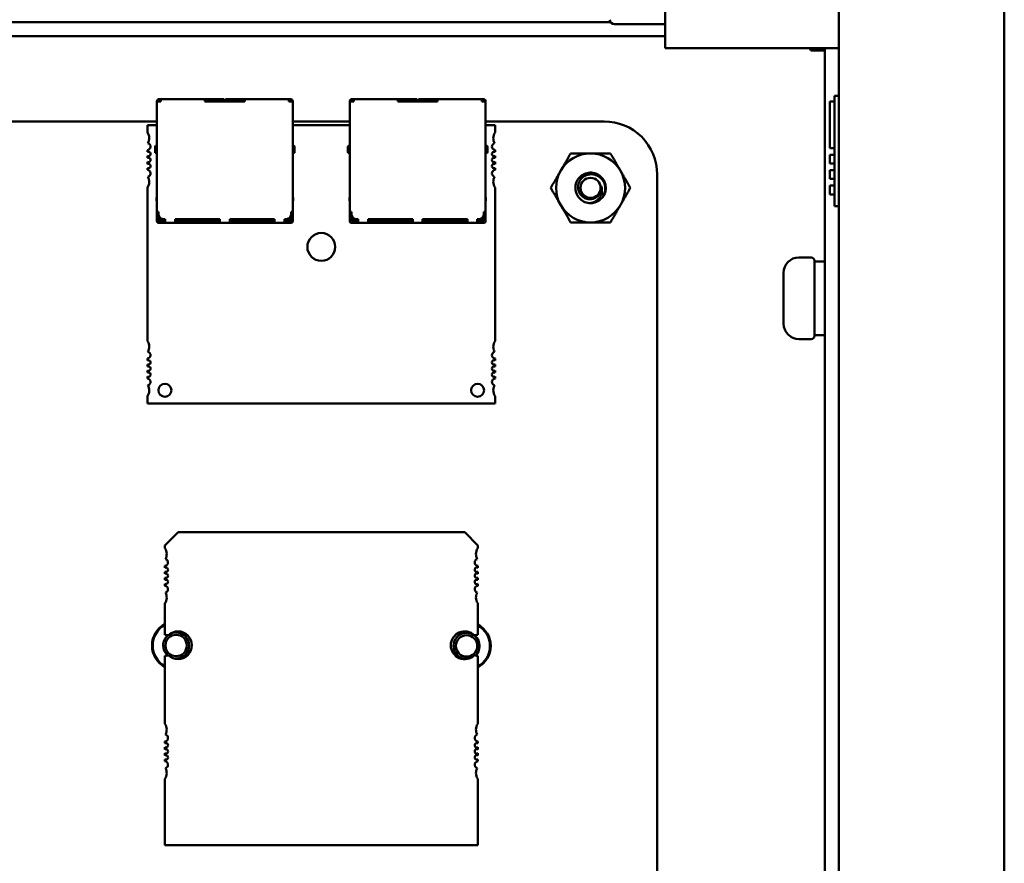
# Model space of a CAD drawing. Units: inches. Extents: x 2 to 108, y 1 to 84.
# Drawn here: x 82 to 87, y 23 to 26 of the extents above; entities that cross this region are included whole.
import ezdxf

# ---------------------------------------------------------------- set-up
doc = ezdxf.new("R2010")
doc.units = ezdxf.units.IN
doc.header["$LTSCALE"] = 5
doc.header["$MEASUREMENT"] = 0
doc.layers.add('Visible (ANSI)', color=7, linetype='Continuous', lineweight=50)

msp = doc.modelspace()

# ---------------------------------------------------------------- linework, layer by layer
at = {"layer": 'Visible (ANSI)'}
for p, q in [((86.657, 15.8116), (86.657, 67.2916)), ((85.907, 15.8116), (85.907, 44.4088)), ((85.12, 26.2966), (85.12, 26.9216)), ((77.407, 26.4143), (84.8738, 26.4143)), ((85.12, 26.406), (84.89, 26.406)), ((77.407, 26.3508), (85.12, 26.3508)), ((85.907, 26.2966), (85.12, 26.2966)), ((85.8435, 26.2873), (85.78, 26.2873)), ((85.8435, 26.2873), (85.8435, 18.1643)), ((82.8296, 26.0663), (82.8266, 26.0663)), ((82.8266, 26.0583), (82.8296, 26.0583)), ((82.8296, 26.0663), (82.8346, 26.0663)), ((82.8296, 26.0663), (82.8296, 26.0583)), ((82.8296, 26.0583), (82.8346, 26.0583)), ((82.8346, 26.0583), (82.8346, 26.0663)), ((83.0346, 26.0663), (82.8346, 26.0663)), ((82.8346, 26.0553), (82.8346, 26.0583)), ((83.0346, 26.0583), (83.0346, 26.0663)), ((83.1166, 26.0663), (83.0346, 26.0663)), ((83.0346, 26.0553), (83.0346, 26.0583)), ((83.0346, 26.0583), (83.1166, 26.0583)), ((83.0816, 26.0583), (83.0816, 26.0553)), ((83.1166, 26.0663), (83.1216, 26.0663)), ((83.1216, 26.0583), (83.1166, 26.0583)), ((83.1216, 26.0583), (83.1216, 26.0663)), ((83.1216, 26.0553), (83.1216, 26.0583)), ((83.1276, 26.0663), (83.1276, 26.0583)), ((83.1276, 26.0663), (83.1326, 26.0663)), ((83.1326, 26.0583), (83.1276, 26.0583)), ((83.1276, 26.0583), (83.1276, 26.0553)), ((83.2146, 26.0663), (83.1326, 26.0663)), ((83.1326, 26.0583), (83.2146, 26.0583)), ((83.1676, 26.0553), (83.1676, 26.0583)), ((83.2146, 26.0583), (83.2146, 26.0663)), ((83.4146, 26.0663), (83.2146, 26.0663)), ((83.2146, 26.0553), (83.2146, 26.0583)), ((83.4146, 26.0583), (83.4146, 26.0663)), ((83.4196, 26.0663), (83.4146, 26.0663)), ((83.4146, 26.0583), (83.4196, 26.0583)), ((83.4146, 26.0553), (83.4146, 26.0583)), ((83.4196, 26.0583), (83.4196, 26.0663)), ((83.4226, 26.0663), (83.4196, 26.0663)), ((83.4196, 26.0583), (83.4226, 26.0583)), ((83.7036, 26.0663), (83.7006, 26.0663)), ((83.7006, 26.0583), (83.7036, 26.0583)), ((83.7036, 26.0663), (83.7086, 26.0663)), ((83.7036, 26.0663), (83.7036, 26.0583)), ((83.7036, 26.0583), (83.7086, 26.0583)), ((83.7086, 26.0583), (83.7086, 26.0663)), ((83.9086, 26.0663), (83.7086, 26.0663)), ((83.7086, 26.0553), (83.7086, 26.0583)), ((83.9086, 26.0583), (83.9086, 26.0663)), ((83.9906, 26.0663), (83.9086, 26.0663)), ((83.9086, 26.0553), (83.9086, 26.0583)), ((83.9086, 26.0583), (83.9906, 26.0583)), ((83.9556, 26.0583), (83.9556, 26.0553)), ((83.9906, 26.0663), (83.9956, 26.0663)), ((83.9956, 26.0583), (83.9906, 26.0583)), ((83.9956, 26.0583), (83.9956, 26.0663)), ((83.9956, 26.0553), (83.9956, 26.0583)), ((84.0016, 26.0663), (84.0016, 26.0583)), ((84.0016, 26.0663), (84.0066, 26.0663)), ((84.0066, 26.0583), (84.0016, 26.0583)), ((84.0016, 26.0583), (84.0016, 26.0553)), ((84.0886, 26.0663), (84.0066, 26.0663)), ((84.0066, 26.0583), (84.0886, 26.0583)), ((84.0416, 26.0553), (84.0416, 26.0583)), ((84.0886, 26.0583), (84.0886, 26.0663)), ((84.2886, 26.0663), (84.0886, 26.0663)), ((84.0886, 26.0553), (84.0886, 26.0583)), ((84.2886, 26.0583), (84.2886, 26.0663)), ((84.2936, 26.0663), (84.2886, 26.0663)), ((84.2886, 26.0583), (84.2936, 26.0583)), ((84.2886, 26.0553), (84.2886, 26.0583)), ((84.2936, 26.0583), (84.2936, 26.0663)), ((84.2966, 26.0663), (84.2936, 26.0663)), ((84.2936, 26.0583), (84.2966, 26.0583)), ((85.887, 25.5811), (85.887, 26.0811)), ((85.907, 26.0811), (85.887, 26.0811)), ((82.8166, 26.0563), (82.8166, 26.0553)), ((82.8246, 26.0553), (82.8166, 26.0553)), ((82.8166, 26.0553), (82.8166, 25.5553)), ((82.8246, 26.0553), (82.8246, 26.0563)), ((82.8246, 26.0553), (82.8346, 26.0553)), ((83.0346, 26.0553), (83.2146, 26.0553)), ((83.4146, 26.0553), (83.4246, 26.0553)), ((83.4246, 26.0553), (83.4246, 26.0563)), ((83.4326, 26.0553), (83.4246, 26.0553)), ((83.4326, 26.0553), (83.4326, 26.0563)), ((83.4326, 25.5553), (83.4326, 26.0553)), ((83.6906, 26.0563), (83.6906, 26.0553)), ((83.6986, 26.0553), (83.6906, 26.0553)), ((83.6906, 26.0553), (83.6906, 25.5553)), ((83.6986, 26.0553), (83.6986, 26.0563)), ((83.6986, 26.0553), (83.7086, 26.0553)), ((83.9086, 26.0553), (84.0886, 26.0553)), ((84.2886, 26.0553), (84.2986, 26.0553)), ((84.2986, 26.0553), (84.2986, 26.0563)), ((84.3066, 26.0553), (84.2986, 26.0553)), ((84.3066, 26.0553), (84.3066, 26.0563)), ((84.3066, 25.5553), (84.3066, 26.0553)), ((85.867, 26.0561), (85.867, 25.8447)), ((85.887, 26.0561), (85.867, 26.0561)), ((77.933, 25.9653), (82.8166, 25.9653)), ((82.8166, 25.9482), (82.7742, 25.9482)), ((82.7742, 25.9482), (82.7742, 25.9152)), ((83.4326, 25.9653), (83.6906, 25.9653)), ((83.6906, 25.9482), (83.4326, 25.9482)), ((84.3066, 25.9653), (84.844, 25.9653)), ((84.349, 25.9482), (84.3066, 25.9482)), ((84.349, 25.9152), (84.349, 25.9482)), ((82.7742, 25.8357), (82.7742, 25.8273)), ((82.8086, 25.8253), (82.8086, 25.8513)), ((82.8116, 25.8543), (82.8166, 25.8543)), ((83.4376, 25.8543), (83.4326, 25.8543)), ((83.4406, 25.8513), (83.4406, 25.8253)), ((83.6826, 25.8253), (83.6826, 25.8513)), ((83.6856, 25.8543), (83.6906, 25.8543)), ((84.3116, 25.8543), (84.3066, 25.8543)), ((84.3146, 25.8513), (84.3146, 25.8253)), ((84.349, 25.8273), (84.349, 25.8357)), ((85.887, 25.8447), (85.867, 25.8447)), ((82.7742, 25.8092), (82.7742, 25.7997)), ((82.8116, 25.8223), (82.8166, 25.8223)), ((83.4326, 25.8223), (83.4376, 25.8223)), ((83.4406, 25.8253), (83.4406, 25.8253)), ((83.6856, 25.8223), (83.6906, 25.8223)), ((84.3066, 25.8223), (84.3116, 25.8223)), ((84.3146, 25.8253), (84.3146, 25.8253)), ((84.349, 25.7997), (84.349, 25.8092)), ((85.867, 25.8147), (85.867, 25.7747)), ((85.887, 25.8147), (85.867, 25.8147)), ((82.7742, 25.7817), (82.7742, 25.7721)), ((82.7742, 25.7541), (82.7742, 25.7457)), ((84.349, 25.7721), (84.349, 25.7817)), ((84.349, 25.7457), (84.349, 25.7541)), ((85.887, 25.7747), (85.867, 25.7747)), ((85.084, 25.7253), (85.084, 18.6173)), ((85.867, 25.7447), (85.867, 25.7047)), ((85.887, 25.7447), (85.867, 25.7447)), ((85.887, 25.7047), (85.867, 25.7047)), ((82.7742, 25.6661), (82.7742, 24.9703)), ((84.349, 24.9703), (84.349, 25.6661)), ((85.867, 25.6747), (85.867, 25.6347)), ((85.887, 25.6747), (85.867, 25.6747)), ((82.8166, 25.6213), (82.8156, 25.6213)), ((82.8156, 25.6063), (82.8156, 25.6213)), ((83.4336, 25.6213), (83.4326, 25.6213)), ((83.4336, 25.6063), (83.4336, 25.6213)), ((83.6906, 25.6213), (83.6896, 25.6213)), ((83.6896, 25.6063), (83.6896, 25.6213)), ((84.3076, 25.6213), (84.3066, 25.6213)), ((84.3076, 25.6063), (84.3076, 25.6213)), ((85.887, 25.6347), (85.867, 25.6347)), ((82.8166, 25.6038), (82.8156, 25.6063)), ((83.4326, 25.6038), (83.4336, 25.6063)), ((83.6906, 25.6038), (83.6896, 25.6063)), ((84.3066, 25.6038), (84.3076, 25.6063)), ((85.907, 25.5811), (85.887, 25.5811)), ((82.8166, 25.5559), (82.8166, 25.5453)), ((82.8246, 25.5553), (82.8166, 25.5553)), ((82.8166, 25.5253), (82.8166, 25.5453)), ((82.8166, 25.5453), (82.8246, 25.5453)), ((82.8166, 25.5133), (82.8166, 25.5253)), ((82.8246, 25.5433), (82.8246, 25.5553)), ((82.8246, 25.5253), (82.8246, 25.5433)), ((82.8246, 25.5133), (82.8246, 25.5253)), ((82.8266, 25.5253), (82.8266, 25.5345)), ((82.8266, 25.5253), (82.8306, 25.5213)), ((82.8306, 25.5213), (82.8346, 25.5253)), ((82.8346, 25.5253), (82.8346, 25.5259)), ((82.8346, 25.5253), (82.8359, 25.5253)), ((82.8446, 25.5233), (82.8546, 25.5233)), ((82.8546, 25.5133), (82.8546, 25.5233)), ((82.8996, 25.5233), (83.1021, 25.5233)), ((82.8996, 25.5133), (82.8996, 25.5233)), ((82.9146, 25.5173), (82.9146, 25.5233)), ((82.9246, 25.5173), (82.9246, 25.5233)), ((82.9346, 25.5233), (82.9346, 25.5173)), ((83.0546, 25.5233), (83.0546, 25.5173)), ((83.1021, 25.5133), (83.1021, 25.5233)), ((83.1471, 25.5233), (83.3496, 25.5233)), ((83.1471, 25.5133), (83.1471, 25.5233)), ((83.1946, 25.5173), (83.1946, 25.5233)), ((83.3146, 25.5173), (83.3146, 25.5233)), ((83.3246, 25.5173), (83.3246, 25.5233)), ((83.3346, 25.5233), (83.3346, 25.5173)), ((83.3496, 25.5133), (83.3496, 25.5233)), ((83.3946, 25.5233), (83.4046, 25.5233)), ((83.3946, 25.5133), (83.3946, 25.5233)), ((83.4146, 25.5253), (83.4133, 25.5253)), ((83.4146, 25.5259), (83.4146, 25.5253)), ((83.4186, 25.5213), (83.4146, 25.5253)), ((83.4186, 25.5213), (83.4226, 25.5253)), ((83.4226, 25.5253), (83.4226, 25.5345)), ((83.4246, 25.5433), (83.4246, 25.5553)), ((83.4326, 25.5553), (83.4246, 25.5553)), ((83.4246, 25.5453), (83.4326, 25.5453)), ((83.4246, 25.5253), (83.4246, 25.5433)), ((83.4246, 25.5253), (83.4246, 25.5133)), ((83.4326, 25.5557), (83.4326, 25.5453)), ((83.4326, 25.5253), (83.4326, 25.5453)), ((83.4326, 25.5133), (83.4326, 25.5253)), ((83.6986, 25.5553), (83.6906, 25.5553)), ((83.6906, 25.5553), (83.6906, 25.5453)), ((83.6906, 25.5253), (83.6906, 25.5453)), ((83.6906, 25.5453), (83.6986, 25.5453)), ((83.6906, 25.5133), (83.6906, 25.5253)), ((83.6986, 25.5433), (83.6986, 25.5553)), ((83.6986, 25.5253), (83.6986, 25.5433)), ((83.6986, 25.5133), (83.6986, 25.5253)), ((83.7006, 25.5253), (83.7006, 25.5345)), ((83.7006, 25.5253), (83.7046, 25.5213)), ((83.7046, 25.5213), (83.7086, 25.5253)), ((83.7086, 25.5253), (83.7086, 25.5259)), ((83.7086, 25.5253), (83.7099, 25.5253)), ((83.7186, 25.5233), (83.7286, 25.5233)), ((83.7286, 25.5133), (83.7286, 25.5233)), ((83.7736, 25.5233), (83.9761, 25.5233)), ((83.7736, 25.5133), (83.7736, 25.5233)), ((83.7886, 25.5173), (83.7886, 25.5233)), ((83.7986, 25.5173), (83.7986, 25.5233)), ((83.8086, 25.5233), (83.8086, 25.5173)), ((83.9286, 25.5233), (83.9286, 25.5173)), ((83.9761, 25.5133), (83.9761, 25.5233)), ((84.0211, 25.5233), (84.2236, 25.5233)), ((84.0211, 25.5133), (84.0211, 25.5233)), ((84.0686, 25.5173), (84.0686, 25.5233)), ((84.1886, 25.5173), (84.1886, 25.5233)), ((84.1986, 25.5173), (84.1986, 25.5233)), ((84.2086, 25.5233), (84.2086, 25.5173)), ((84.2236, 25.5133), (84.2236, 25.5233)), ((84.2686, 25.5233), (84.2786, 25.5233)), ((84.2686, 25.5133), (84.2686, 25.5233)), ((84.2886, 25.5253), (84.2873, 25.5253)), ((84.2886, 25.5259), (84.2886, 25.5253)), ((84.2926, 25.5213), (84.2886, 25.5253)), ((84.2926, 25.5213), (84.2966, 25.5253)), ((84.2966, 25.5253), (84.2966, 25.5345)), ((84.2986, 25.5433), (84.2986, 25.5553)), ((84.3066, 25.5553), (84.2986, 25.5553)), ((84.2986, 25.5453), (84.3066, 25.5453)), ((84.2986, 25.5253), (84.2986, 25.5433)), ((84.2986, 25.5253), (84.2986, 25.5133)), ((84.3066, 25.5553), (84.3066, 25.5453)), ((84.3066, 25.5253), (84.3066, 25.5453)), ((84.3066, 25.5133), (84.3066, 25.5253)), ((82.8246, 25.5133), (82.8546, 25.5133)), ((82.8246, 25.5053), (82.8546, 25.5053)), ((82.8346, 25.5173), (82.8306, 25.5213)), ((82.8346, 25.5173), (82.8546, 25.5173)), ((82.8546, 25.5133), (82.8546, 25.5053)), ((82.8546, 25.5053), (82.8996, 25.5053)), ((82.8996, 25.5173), (82.9146, 25.5173)), ((82.8996, 25.5133), (82.8996, 25.5053)), ((83.1021, 25.5133), (82.8996, 25.5133)), ((82.8996, 25.5053), (83.1021, 25.5053)), ((82.9146, 25.5173), (82.9246, 25.5173)), ((82.9246, 25.5173), (82.9346, 25.5173)), ((82.9346, 25.5173), (83.0546, 25.5173)), ((83.0546, 25.5173), (83.1021, 25.5173)), ((83.1021, 25.5133), (83.1021, 25.5053)), ((83.1021, 25.5053), (83.1471, 25.5053)), ((83.1471, 25.5173), (83.1946, 25.5173)), ((83.1471, 25.5133), (83.1471, 25.5053)), ((83.3496, 25.5133), (83.1471, 25.5133)), ((83.1471, 25.5053), (83.3496, 25.5053)), ((83.1946, 25.5173), (83.3146, 25.5173)), ((83.3246, 25.5173), (83.3146, 25.5173)), ((83.3346, 25.5173), (83.3246, 25.5173)), ((83.3346, 25.5173), (83.3496, 25.5173)), ((83.3496, 25.5134), (83.3496, 25.5053)), ((83.3496, 25.5053), (83.3946, 25.5053)), ((83.3946, 25.5173), (83.4146, 25.5173)), ((83.3946, 25.5134), (83.3946, 25.5053)), ((83.3946, 25.5133), (83.4246, 25.5133)), ((83.3946, 25.5053), (83.4246, 25.5053)), ((83.4146, 25.5173), (83.4186, 25.5213)), ((83.6986, 25.5133), (83.7286, 25.5133)), ((83.6986, 25.5053), (83.7286, 25.5053)), ((83.7086, 25.5173), (83.7046, 25.5213)), ((83.7086, 25.5173), (83.7286, 25.5173)), ((83.7286, 25.5134), (83.7286, 25.5053)), ((83.7286, 25.5053), (83.7736, 25.5053)), ((83.7736, 25.5173), (83.7886, 25.5173)), ((83.7736, 25.5134), (83.7736, 25.5053)), ((83.9761, 25.5133), (83.7736, 25.5133)), ((83.7736, 25.5053), (83.9761, 25.5053)), ((83.7886, 25.5173), (83.7986, 25.5173)), ((83.7986, 25.5173), (83.8086, 25.5173)), ((83.8086, 25.5173), (83.9286, 25.5173)), ((83.9286, 25.5173), (83.9761, 25.5173)), ((83.9761, 25.5134), (83.9761, 25.5053)), ((83.9761, 25.5053), (84.0211, 25.5053)), ((84.0211, 25.5173), (84.0686, 25.5173)), ((84.0211, 25.5134), (84.0211, 25.5053)), ((84.2236, 25.5133), (84.0211, 25.5133)), ((84.0211, 25.5053), (84.2236, 25.5053)), ((84.0686, 25.5173), (84.1886, 25.5173)), ((84.1986, 25.5173), (84.1886, 25.5173)), ((84.2086, 25.5173), (84.1986, 25.5173)), ((84.2086, 25.5173), (84.2236, 25.5173)), ((84.2236, 25.5133), (84.2236, 25.5053)), ((84.2236, 25.5053), (84.2686, 25.5053)), ((84.2686, 25.5173), (84.2886, 25.5173)), ((84.2686, 25.5133), (84.2686, 25.5053)), ((84.2686, 25.5133), (84.2986, 25.5133)), ((84.2686, 25.5053), (84.2986, 25.5053)), ((84.2886, 25.5173), (84.2926, 25.5213)), ((85.7815, 25.3493), (85.7265, 25.3493)), ((85.7965, 25.3343), (85.7965, 24.9943)), ((85.8435, 25.3313), (85.8298, 25.3313)), ((85.6565, 25.0493), (85.6565, 25.2793)), ((85.8435, 24.9973), (85.7965, 24.9973)), ((85.7815, 24.9793), (85.7265, 24.9793)), ((82.7742, 24.8908), (82.7742, 24.8824)), ((82.7742, 24.8643), (82.7742, 24.8548)), ((84.349, 24.8824), (84.349, 24.8908)), ((84.349, 24.8548), (84.349, 24.8643)), ((82.7742, 24.8368), (82.7742, 24.8273)), ((82.7742, 24.8092), (82.7742, 24.8008)), ((84.349, 24.8273), (84.349, 24.8368)), ((84.349, 24.8008), (84.349, 24.8092)), ((82.7742, 24.7213), (82.7742, 24.6883)), ((84.349, 24.6883), (84.349, 24.7213)), ((82.7742, 24.6883), (84.349, 24.6883)), ((82.8533, 24.0449), (82.9124, 24.104)), ((82.9124, 24.104), (84.2116, 24.104)), ((84.2116, 24.104), (84.2707, 24.0449)), ((82.8533, 24.0316), (82.8533, 24.0449)), ((84.2707, 24.0449), (84.2707, 24.0316)), ((82.8533, 23.9437), (82.8533, 23.9522)), ((82.8533, 23.9161), (82.8533, 23.9257)), ((84.2707, 23.9522), (84.2707, 23.9437)), ((84.2707, 23.9257), (84.2707, 23.9161)), ((82.8533, 23.8885), (82.8533, 23.8981)), ((84.2707, 23.8981), (84.2707, 23.8885)), ((82.8533, 23.8621), (82.8533, 23.8706)), ((84.2707, 23.8706), (84.2707, 23.8621)), ((82.8533, 23.6394), (82.8533, 23.7827)), ((84.2707, 23.7827), (84.2707, 23.6394)), ((82.8533, 23.2363), (82.8533, 23.5449)), ((84.2707, 23.5449), (84.2707, 23.2363)), ((82.8533, 23.1484), (82.8533, 23.1569)), ((82.8533, 23.1208), (82.8533, 23.1304)), ((84.2707, 23.1569), (84.2707, 23.1484)), ((84.2707, 23.1304), (84.2707, 23.1208)), ((82.8533, 23.0933), (82.8533, 23.1029)), ((82.8533, 23.0668), (82.8533, 23.0753)), ((84.2707, 23.1029), (84.2707, 23.0933)), ((84.2707, 23.0753), (84.2707, 23.0668)), ((82.8533, 22.6867), (82.8533, 22.9874)), ((84.2707, 22.9874), (84.2707, 22.6867)), ((84.2707, 22.6867), (82.8533, 22.6867))]:
    msp.add_line(p, q, dxfattribs=at)
msp.add_circle((84.782, 25.6643), 0.0456, dxfattribs=at)
for centre, radius, start, end in [((84.89, 26.426), 0.02, 180, 270), ((85.78, 26.2873), 0.0635, 0, 8.3652), ((85.78, 26.2873), 0.127, 0, 4.1715), ((82.8266, 26.0563), 0.01, 90, 180), ((82.8266, 26.0563), 0.002, 90, 180), ((83.4226, 26.0563), 0.01, 0, 90), ((83.4226, 26.0563), 0.002, 0, 90), ((83.7006, 26.0563), 0.01, 90, 180), ((83.7006, 26.0563), 0.002, 90, 180), ((84.2966, 26.0563), 0.01, 0, 90), ((84.2966, 26.0563), 0.002, 0, 90), ((84.8441, 25.7254), 0.2399, 359.9847, 90.0153), ((82.7348, 25.8891), 0.0472, 331.4373, 33.5573), ((84.3884, 25.8891), 0.0472, 146.4427, 180), ((84.3884, 25.8891), 0.0472, 180, 208.5627), ((82.7722, 25.8513), 0.0157, 277.1808, 74.9368), ((82.8116, 25.8513), 0.003, 90, 180.0002), ((83.4376, 25.8513), 0.003, 359.9998, 90), ((83.6856, 25.8513), 0.003, 90, 180.0002), ((84.3116, 25.8513), 0.003, 359.9998, 90), ((84.351, 25.8513), 0.0157, 105.0632, 180), ((84.351, 25.8513), 0.0157, 180, 262.8192), ((82.7781, 25.8182), 0.00984, 246.4218, 113.5782), ((82.7781, 25.7907), 0.00984, 246.4218, 113.5782), ((82.8116, 25.8253), 0.003, 179.9998, 270), ((83.4376, 25.8253), 0.003, 270, 0.0002), ((83.6856, 25.8253), 0.003, 179.9998, 270), ((84.3116, 25.8253), 0.003, 270, 0.0002), ((84.3451, 25.8182), 0.00984, 66.4218, 180), ((84.3451, 25.8182), 0.00984, 180, 293.5782), ((84.3451, 25.7907), 0.00984, 66.4218, 180), ((84.3451, 25.7907), 0.00984, 180, 293.5782), ((84.782, 25.6643), 0.1562, 90, 150), ((84.782, 25.6643), 0.1562, 30, 90), ((82.7781, 25.7631), 0.00984, 246.4218, 113.5782), ((84.3451, 25.7631), 0.00984, 66.4218, 180), ((84.3451, 25.7631), 0.00984, 180, 293.5782), ((82.7722, 25.73), 0.0157, 285.0632, 82.8192), ((82.7348, 25.6922), 0.0472, 326.4427, 28.5627), ((84.351, 25.73), 0.0157, 97.1808, 180), ((84.351, 25.73), 0.0157, 180, 254.9368), ((84.3884, 25.6922), 0.0472, 151.4373, 180), ((84.782, 25.6643), 0.1563, 150, 210), ((84.782, 25.6643), 0.1562, 330, 30), ((84.3884, 25.6922), 0.0472, 180, 213.5573), ((84.782, 25.6643), 0.0487, 324.0525, 9.0525), ((84.782, 25.6643), 0.069, 270, 315), ((84.782, 25.6643), 0.069, 315, 346.838), ((84.782, 25.6643), 0.1562, 210, 270), ((84.782, 25.6643), 0.1562, 270, 330), ((82.8446, 25.5433), 0.02, 180, 270), ((83.4046, 25.5433), 0.02, 270, 0), ((83.7186, 25.5433), 0.02, 180, 270), ((84.2786, 25.5433), 0.02, 270, 0), ((82.8246, 25.5133), 0.008, 180, 270), ((83.4246, 25.5133), 0.008, 270, 0), ((83.6986, 25.5133), 0.008, 180, 270), ((84.2986, 25.5133), 0.008, 270, 0), ((83.5616, 25.397), 0.063, 0, 180), ((83.5616, 25.397), 0.063, 180, 0), ((85.7265, 25.2793), 0.07, 90, 180), ((85.7815, 25.3343), 0.015, 0, 90), ((85.7265, 25.0493), 0.07, 180, 270), ((85.7815, 24.9943), 0.015, 270, 0), ((82.7348, 24.9442), 0.0472, 331.4373, 33.5573), ((84.3884, 24.9442), 0.0472, 146.4427, 180), ((84.3884, 24.9442), 0.0472, 180, 208.5627), ((82.7722, 24.9064), 0.0157, 277.1808, 74.9368), ((84.351, 24.9064), 0.0157, 105.0632, 180), ((84.351, 24.9064), 0.0157, 180, 262.8192), ((82.7781, 24.8734), 0.00984, 246.4218, 113.5782), ((82.7781, 24.8458), 0.00984, 246.4218, 113.5782), ((84.3451, 24.8734), 0.00984, 66.4218, 180), ((84.3451, 24.8734), 0.00984, 180, 293.5782), ((84.3451, 24.8458), 0.00984, 66.4218, 180), ((82.7781, 24.8182), 0.00984, 246.4218, 113.5782), ((84.3451, 24.8458), 0.00984, 180, 293.5782), ((84.3451, 24.8182), 0.00984, 66.4218, 180), ((84.3451, 24.8182), 0.00984, 180, 293.5782), ((82.7722, 24.7852), 0.0157, 285.0632, 82.8192), ((82.7348, 24.7474), 0.0472, 326.4427, 28.5627), ((82.8529, 24.7474), 0.0295, 0, 180), ((84.2703, 24.7474), 0.0295, 0, 180), ((84.351, 24.7852), 0.0157, 97.1808, 180), ((84.351, 24.7852), 0.0157, 180, 254.9368), ((84.3884, 24.7474), 0.0472, 151.4373, 180), ((82.8529, 24.7474), 0.0295, 180, 0), ((84.2703, 24.7474), 0.0295, 180, 0), ((84.3884, 24.7474), 0.0472, 180, 213.5573), ((82.814, 24.0055), 0.0472, 331.3644, 33.4765), ((84.31, 24.0055), 0.0472, 146.5235, 180), ((82.8514, 23.9678), 0.0157, 277.2028, 75.1447), ((84.2726, 23.9678), 0.0157, 104.8553, 180), ((84.2726, 23.9678), 0.0157, 180, 262.7972), ((84.31, 24.0055), 0.0472, 180, 208.6356), ((82.8573, 23.9347), 0.0098, 246.3133, 113.6867), ((82.8573, 23.9071), 0.0098, 246.3133, 113.6867), ((84.2667, 23.9347), 0.0098, 66.3133, 180), ((84.2667, 23.9347), 0.0098, 180, 293.6867), ((84.2667, 23.9071), 0.0098, 66.3133, 180), ((82.8573, 23.8796), 0.0098, 246.3133, 113.6867), ((84.2667, 23.9071), 0.0098, 180, 293.6867), ((84.2667, 23.8796), 0.0098, 66.3133, 180), ((84.2667, 23.8796), 0.0098, 180, 293.6867), ((82.8514, 23.8465), 0.0157, 284.8553, 82.7972), ((82.814, 23.8087), 0.0472, 326.5235, 28.6356), ((84.2726, 23.8465), 0.0157, 97.2028, 180), ((84.2726, 23.8465), 0.0157, 180, 255.1447), ((84.31, 23.8087), 0.0472, 151.3644, 180), ((84.31, 23.8087), 0.0472, 180, 213.4765), ((82.904, 23.5913), 0.1094, 117.5716, 242.4284), ((82.904, 23.5913), 0.1062, 118.5009, 241.4991), ((82.9124, 23.5922), 0.063, 225.4019, 134.5981), ((82.904, 23.5913), 0.0591, 90, 120.0924), ((82.904, 23.5913), 0.0591, 270, 90), ((84.2116, 23.5922), 0.063, 45.4019, 180), ((84.22, 23.5893), 0.1094, 297.5745, 62.4255), ((84.22, 23.5893), 0.1062, 298.5038, 61.4962), ((82.904, 23.5913), 0.0591, 128.7387, 229.3373), ((82.8533, 23.5922), 0.0472, 71.717, 90), ((82.904, 23.5913), 0.0484, 90, 270), ((82.904, 23.5913), 0.0484, 270, 90), ((84.22, 23.5893), 0.0591, 90, 270), ((84.22, 23.5893), 0.0484, 90, 270), ((84.22, 23.5893), 0.0591, 312.9481, 90), ((84.22, 23.5893), 0.0484, 270, 90), ((84.2707, 23.5922), 0.0472, 90, 108.283), ((84.2116, 23.5922), 0.063, 180, 314.5981), ((82.8533, 23.5922), 0.0472, 270, 288.283), ((82.904, 23.5913), 0.0591, 251.4783, 270), ((84.22, 23.5893), 0.0591, 270, 273.8662), ((84.2707, 23.5922), 0.0472, 251.717, 270), ((82.814, 23.2103), 0.0472, 331.3644, 33.4765), ((84.31, 23.2103), 0.0472, 146.5235, 180), ((84.31, 23.2103), 0.0472, 180, 208.6356), ((82.8514, 23.1725), 0.0157, 277.2028, 75.1447), ((84.2726, 23.1725), 0.0157, 104.8553, 180), ((84.2726, 23.1725), 0.0157, 180, 262.7972), ((82.8573, 23.1394), 0.0098, 246.3133, 113.6867), ((82.8573, 23.1118), 0.0098, 246.3133, 113.6867), ((84.2667, 23.1394), 0.0098, 66.3133, 180), ((84.2667, 23.1394), 0.0098, 180, 293.6867), ((84.2667, 23.1118), 0.0098, 66.3133, 180), ((82.8573, 23.0843), 0.0098, 246.3133, 113.6867), ((84.2667, 23.1118), 0.0098, 180, 293.6867), ((84.2667, 23.0843), 0.0098, 66.3133, 180), ((84.2667, 23.0843), 0.0098, 180, 293.6867), ((82.8514, 23.0512), 0.0157, 284.8553, 82.7972), ((82.814, 23.0134), 0.0472, 326.5235, 28.6356), ((84.2726, 23.0512), 0.0157, 97.2028, 180), ((84.2726, 23.0512), 0.0157, 180, 255.1447), ((84.31, 23.0134), 0.0472, 151.3644, 180), ((84.31, 23.0134), 0.0472, 180, 213.4765)]:
    msp.add_arc(centre, radius, start, end, dxfattribs=at)
msp.add_ellipse((85.8298, 25.1643), major_axis=(-0.9471, 0), ratio=0.176327, start_param=4.712389, end_param=4.747576, dxfattribs=at)
for points in [[(85.7758, 26.2966), (85.7772, 26.2935), (85.7786, 26.2904), (85.78, 26.2873)], [(85.78, 26.2873), (85.7793, 26.2904), (85.7786, 26.2935), (85.7779, 26.2965)]]:
    msp.add_open_spline(points, degree=3, dxfattribs=at)
for points, weights in [([(84.6467, 25.7424), (84.6676, 25.7787), (84.6918, 25.8206)], [1.91103144839, 1.91103144839, 1.77382556355]), ([(84.6918, 25.8206), (84.7401, 25.8206), (84.782, 25.8206)], [1.77382556355, 1.91103144839, 1.91103144839]), ([(84.782, 25.8206), (84.8239, 25.8206), (84.8722, 25.8206)], [1.91103144839, 1.91103144839, 1.77382556355]), ([(84.8722, 25.8206), (84.8964, 25.7787), (84.9173, 25.7424)], [1.77382556355, 1.91103144839, 1.91103144839]), ([(84.6016, 25.6643), (84.6258, 25.7062), (84.6467, 25.7424)], [1.77382556355, 1.91103144839, 1.91103144839]), ([(84.9173, 25.7424), (84.9383, 25.7062), (84.9624, 25.6643)], [1.91103144839, 1.91103144839, 1.77382556355]), ([(84.6467, 25.5862), (84.6258, 25.6224), (84.6016, 25.6643)], [1.91103144839, 1.91103144839, 1.77382556355]), ([(84.9624, 25.6643), (84.9383, 25.6224), (84.9173, 25.5862)], [1.77382556355, 1.91103144839, 1.91103144839]), ([(84.6918, 25.5081), (84.6676, 25.5499), (84.6467, 25.5862)], [1.77382556355, 1.91103144839, 1.91103144839]), ([(84.9173, 25.5862), (84.8964, 25.5499), (84.8722, 25.5081)], [1.91103144839, 1.91103144839, 1.77382556355]), ([(84.782, 25.5081), (84.7401, 25.5081), (84.6918, 25.5081)], [1.91103144839, 1.91103144839, 1.77382556355]), ([(84.8722, 25.5081), (84.8239, 25.5081), (84.782, 25.5081)], [1.77382556355, 1.91103144839, 1.91103144839])]:
    msp.add_rational_spline(points, weights, degree=2, dxfattribs=at)
for points, knots in [([(84.782, 25.5953), (84.7733, 25.5953), (84.7647, 25.597), (84.7484, 25.6034), (84.741, 25.6081), (84.7282, 25.6202), (84.723, 25.6275), (84.7154, 25.6439), (84.7133, 25.653), (84.7128, 25.6711), (84.7142, 25.6799), (84.7205, 25.6969), (84.7254, 25.7048), (84.7377, 25.718), (84.745, 25.7232), (84.7614, 25.7308), (84.7704, 25.733), (84.7885, 25.7336), (84.7973, 25.7322), (84.8143, 25.726), (84.8222, 25.7211), (84.8355, 25.7088), (84.8408, 25.7016), (84.8484, 25.6852), (84.8506, 25.6762), (84.8512, 25.6608), (84.8506, 25.6546), (84.8492, 25.6486)], [-5.3884797, -5.3884797, -5.3884797, -5.3884797, -5.32099, -5.32099, -5.2533467, -5.2533467, -5.184714, -5.184714, -5.1134424, -5.1134424, -5.044872, -5.044872, -4.9736691, -4.9736691, -4.9051599, -4.9051599, -4.8340249, -4.8340249, -4.7655757, -4.7655757, -4.6945081, -4.6945081, -4.6261176, -4.6261176, -4.5551166, -4.5551166, -4.5073798, -4.5073798, -4.5073798, -4.5073798]), ([(84.8308, 25.6155), (84.8333, 25.6182), (84.8354, 25.621), (84.8392, 25.6267), (84.8409, 25.6297), (84.8451, 25.6389), (84.847, 25.6453), (84.8488, 25.6583), (84.8492, 25.6675), (84.8443, 25.6863), (84.8405, 25.6939), (84.8318, 25.7055), (84.8258, 25.7121), (84.8095, 25.7216), (84.8018, 25.7242), (84.7881, 25.7261), (84.7795, 25.7266), (84.7619, 25.7219), (84.7548, 25.7185), (84.7444, 25.7106), (84.7382, 25.7051), (84.7294, 25.69), (84.727, 25.683), (84.7252, 25.6708), (84.7246, 25.6629), (84.7288, 25.6466), (84.7318, 25.6402), (84.7388, 25.6307), (84.7438, 25.6249), (84.7575, 25.6167), (84.7638, 25.6143), (84.775, 25.6125), (84.7823, 25.6119), (84.797, 25.6154), (84.8029, 25.6181), (84.8118, 25.6244), (84.8171, 25.6288), (84.8214, 25.6357)], [-40.221071, -40.221071, -40.221071, -40.221071, -36.425911, -36.425911, -32.775969, -32.775969, -25.605606, -25.605606, -18.738266, -18.738266, -13.43749, -13.43749, -9.669483, -9.669483, -6.791588, -6.791588, -4.801706, -4.801706, -3.298344, -3.298344, -2.288642, -2.288642, -1.54879, -1.54879, -1.050449, -1.050449, -0.688959, -0.688959, -0.445662, -0.445662, -0.270028, -0.270028, -0.149564, -0.149564, -0.062325, -0.062325, 0, 0, 0, 0]), ([(84.8301, 25.672), (84.8324, 25.6664), (84.8333, 25.6611), (84.834, 25.6515), (84.8337, 25.6461), (84.831, 25.6344), (84.8284, 25.6282), (84.8222, 25.6189), (84.8176, 25.6128), (84.806, 25.6042), (84.8018, 25.6017), (84.7906, 25.5969), (84.785, 25.5958), (84.782, 25.5953)], [-0.1815246, -0.1815246, -0.1815246, -0.1815246, -0.1515454, -0.1515454, -0.1149385, -0.1149385, -0.0693399, -0.0693399, -0.0389475, -0.0389475, -0.0231751, -0.0231751, 0, 0, 0, 0])]:
    msp.add_open_spline(points, degree=3, knots=knots, dxfattribs=at)

doc.saveas('drawing.dxf')
